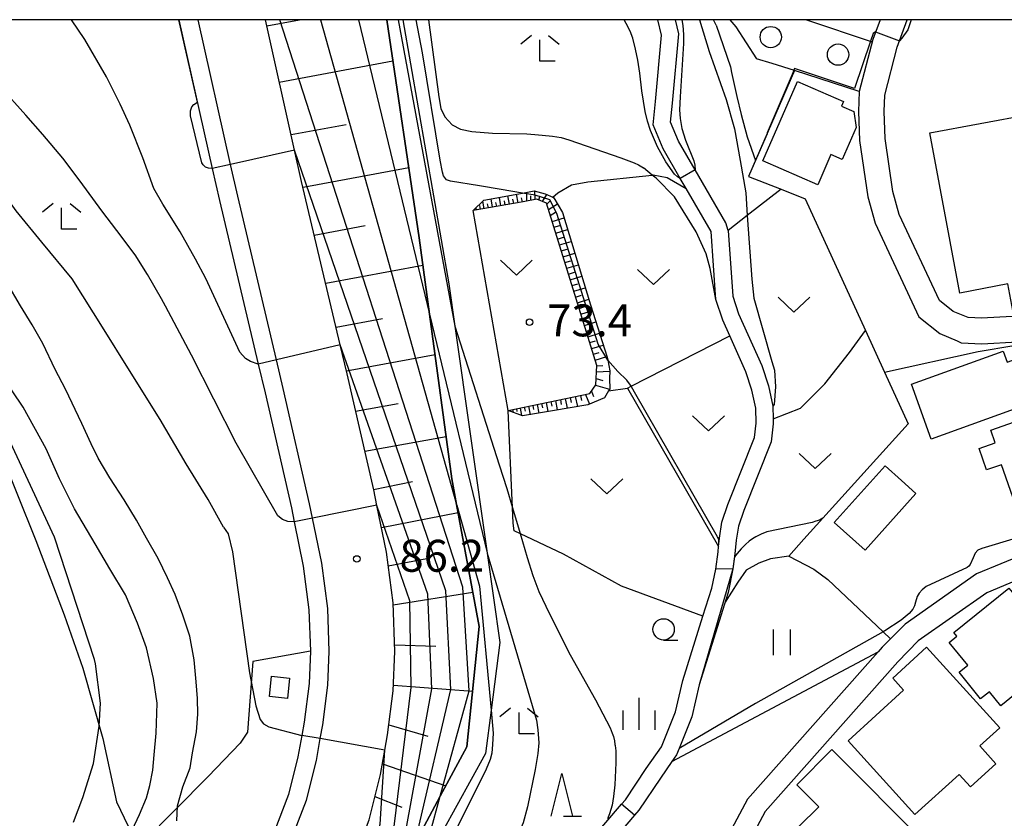
# Model space of a CAD drawing. Extents: x -12000 to -10000, y 88500 to 90000.
# Drawn here: x -10656 to -10541, y 89906 to 90000 of the extents above; entities that cross this region are included whole.
import ezdxf

# ---------------------------------------------------------------- set-up
doc = ezdxf.new("R2010")
doc.units = 0
for name, color, linetype in [('2101000', 7, 'Continuous'), ('2213000', 7, 'Continuous'), ('3001000', 4, 'Continuous'), ('3003000', 7, 'Continuous'), ('5101000', 4, 'Continuous'), ('5101001', 4, 'Continuous'), ('6101110', 6, 'Continuous'), ('6101121', 6, 'Continuous'), ('6101990', 6, 'Continuous'), ('6110000', 1, 'Continuous'), ('6110110', 1, 'Continuous'), ('6110120', 1, 'Continuous'), ('6201000', 6, 'Continuous'), ('6301000', 3, 'Continuous'), ('6302000', 3, 'Continuous'), ('6311000', 3, 'Continuous'), ('6313000', 3, 'Continuous'), ('6321000', 2, 'Continuous'), ('6331000', 2, 'Continuous'), ('6332000', 2, 'Continuous'), ('6333000', 2, 'Continuous'), ('6334000', 2, 'Continuous'), ('7101000', 4, 'Continuous'), ('7101001', 8, 'Continuous'), ('7102000', 2, 'Continuous'), ('7102001', 8, 'Continuous'), ('7312000', 4, 'Continuous'), ('999', 7, 'Continuous')]:
    doc.layers.add(name, color=color, linetype=linetype)
doc.styles.add('Dm_Anotation', font='txt.shx', dxfattribs={"bigfont": 'PSCDM.shx'})

# ---------------------------------------------------------------- blocks, each defined once
blk = doc.blocks.new('631100')
at = {"layer": '6311000'}
for points in [[(-0.4, 0.6), (-0.4, -0.6)], [(0.4, 0.6), (0.4, -0.6)]]:
    blk.add_lwpolyline(points, dxfattribs=at)
blk = doc.blocks.new('631300')
at = {"layer": '6313000'}
blk.add_lwpolyline([(0.75, 0.35), (0, -0.35), (-0.75, 0.35)], dxfattribs=at)
blk = doc.blocks.new('632100')
at = {"layer": '6321000'}
blk.add_circle((0, 0), 0.5, dxfattribs=at)
blk = doc.blocks.new('633100')
at = {"layer": '6331000'}
blk.add_lwpolyline([(0, -0.5), (0.67, -0.5)], dxfattribs=at)
blk.add_circle((0, 0), 0.5, dxfattribs=at)
blk = doc.blocks.new('633200')
at = {"layer": '6332000'}
for points in [[(-0.5, -1), (0, 1), (0.5, -1)], [(0.08, -1), (0.92, -1)]]:
    blk.add_lwpolyline(points, dxfattribs=at)
blk = doc.blocks.new('633300')
at = {"layer": '6333000'}
for points in [[(-0.4, 0.6), (-0.9, 0.2)], [(0.4, 0.6), (0.9, 0.2)], [(0.72, -0.6), (0, -0.6), (0, 0.4)]]:
    blk.add_lwpolyline(points, dxfattribs=at)
blk = doc.blocks.new('633400')
at = {"layer": '6334000'}
for points in [[(0, -0.75), (0, 0.75)], [(-0.75, -0.75), (-0.75, 0.15)], [(0.75, -0.75), (0.75, 0.15)]]:
    blk.add_lwpolyline(points, dxfattribs=at)
blk = doc.blocks.new('731200')
at = {"layer": '7312000'}
blk.add_circle((0, 0), 0.15, dxfattribs=at)

msp = doc.modelspace()

# ---------------------------------------------------------------- linework, layer by layer
at = {"layer": '2101000', "flags": 128}
for points in [[(-10637.66, 90000), (-10633.74, 89982.52), (-10632.9, 89978.77), (-10628.35, 89959.52), (-10627.55, 89956.16), (-10624.46, 89942.67), (-10624.12, 89941), (-10623.06, 89935.81), (-10622.39, 89930.66), (-10622.2, 89925.81), (-10622.37, 89922.01), (-10622.95, 89917.49), (-10623.23, 89915.93), (-10623.68, 89913.42), (-10624.79, 89908.99), (-10627.53, 89901.83), (-10632.15, 89890.36), (-10633.04, 89888.15), (-10637.99, 89875.47), (-10638.4, 89874.42), (-10639.19, 89872.4), (-10640.9, 89867.79)], [(-10615.33, 89906.01), (-10613.99, 89911.35), (-10613.48, 89914.2), (-10613.16, 89915.99), (-10612.5, 89921.16), (-10612.29, 89925.78), (-10612.51, 89931.5), (-10613.29, 89937.44), (-10614.41, 89942.93), (-10614.78, 89944.77), (-10617.91, 89958.4), (-10618.71, 89961.8), (-10623.25, 89980.99), (-10624.08, 89984.68), (-10627.51, 90000)], [(-10555.33, 90000), (-10556.19, 89997.67), (-10557.78, 89991.58), (-10557.85, 89989.2), (-10557.75, 89985.79), (-10556.77, 89979.18), (-10555.9, 89976.08), (-10550.77, 89965.1), (-10548.3, 89963.12), (-10546.29, 89962.29), (-10545.82, 89962.03), (-10543.4, 89961.92), (-10534.99, 89962.4)], [(-10532.92, 89965.02), (-10534.76, 89965.41), (-10543.41, 89964.92), (-10544.99, 89965), (-10546.76, 89965.73), (-10548.35, 89967), (-10553.08, 89977.13), (-10553.83, 89979.81), (-10554.75, 89986.06), (-10554.85, 89989.2), (-10554.79, 89991.15), (-10553.32, 89996.77), (-10552.13, 90000)], [(-10538.31, 89937.26), (-10544.02, 89934.89), (-10552.4, 89929), (-10554.11, 89927.27), (-10555.07, 89926.29), (-10555.56, 89925.74), (-10570.9, 89908.43), (-10575.62, 89899.54), (-10577.16, 89894.68), (-10577.48, 89893.68)], [(-10531.07, 89933.45), (-10530.64, 89937.56), (-10537.38, 89934.94), (-10542.81, 89932.69), (-10550.84, 89927.02), (-10553.25, 89924.58), (-10568.83, 89907), (-10572.62, 89899.86), (-10573, 89897.37), (-10571.93, 89895.77), (-10569.72, 89893.44), (-10567.23, 89891.71), (-10564.01, 89888.14), (-10563.4, 89887.46), (-10560.48, 89884.14), (-10555.38, 89878.35), (-10541.82, 89862.95), (-10540.29, 89861.21)]]:
    msp.add_lwpolyline(points, dxfattribs=at)
at = {"layer": '2213000', "flags": 128}
msp.add_lwpolyline([(-10638.81, 89867.11), (-10637.14, 89871.61), (-10635.94, 89874.67), (-10631, 89887.34), (-10630.11, 89889.54), (-10625.48, 89901.02), (-10622.68, 89908.33), (-10621.52, 89912.96), (-10621.06, 89915.55), (-10620.78, 89917.16), (-10620.18, 89921.82), (-10620, 89925.8), (-10620.19, 89930.85), (-10620.89, 89936.17), (-10621.96, 89941.44), (-10622.31, 89943.14), (-10625.41, 89956.66), (-10626.21, 89960.03), (-10630.75, 89979.26), (-10631.59, 89983), (-10635.41, 90000)], dxfattribs=at)
at = {"layer": '3001000', "flags": 128}
for points in [[(-10545.96, 89967.89), (-10549.5, 89986.69), (-10537.67, 89988.92), (-10535.09, 89975.22), (-10536.64, 89974.92), (-10535.1, 89966.72), (-10539.74, 89965.85), (-10540.32, 89968.96), (-10545.96, 89967.89)], [(-10551.65, 89957.18), (-10540.87, 89961.07), (-10540.4, 89959.75), (-10535.24, 89961.61), (-10533.9, 89957.91), (-10538.69, 89956.18), (-10538.18, 89954.76), (-10549.32, 89950.73), (-10551.65, 89957.18)], [(-10542.34, 89951.79), (-10532.22, 89955.36), (-10530.64, 89950.85), (-10532.95, 89950.04), (-10530.43, 89942.9), (-10538.4, 89940.1), (-10541.08, 89947.72), (-10542.82, 89947.11), (-10543.71, 89949.62), (-10541.81, 89950.29), (-10542.34, 89951.79)], [(-10560.71, 89940.94), (-10554.73, 89947.58), (-10552.83, 89945.87), (-10551.12, 89944.33), (-10557.1, 89937.68), (-10560.71, 89940.94)], [(-10547.2, 89926.84), (-10546.3, 89927.57), (-10546.66, 89928.01), (-10540.22, 89933.24), (-10539.64, 89932.53), (-10537.1, 89934.6), (-10536.62, 89934.02), (-10535.3, 89935.09), (-10531.26, 89930.12), (-10532.55, 89929.07), (-10531.24, 89927.45), (-10541.14, 89919.4), (-10542.49, 89921.06), (-10543.52, 89920.21), (-10546.06, 89923.34), (-10545.03, 89924.17), (-10547.2, 89926.84)], [(-10549.87, 89926.28), (-10541.27, 89916.83), (-10543.63, 89914.69), (-10541.72, 89912.59), (-10544.71, 89909.87), (-10546.06, 89911.35), (-10551.24, 89906.64), (-10559.09, 89915.27), (-10552.56, 89921.23), (-10553.85, 89922.65), (-10549.87, 89926.28)], [(-10626.78, 89922.87), (-10624.66, 89922.66), (-10624.9, 89920.26), (-10627.03, 89920.48), (-10626.78, 89922.87)], [(-10560.98, 89914.25), (-10549.94, 89903.17), (-10556.4, 89896.73), (-10564.86, 89905.23), (-10562.54, 89907.54), (-10565.11, 89910.13), (-10560.98, 89914.25)]]:
    msp.add_lwpolyline(points, close=True, dxfattribs=at)
at = {"layer": '3003000', "flags": 128}
msp.add_lwpolyline([(-10558.12, 89987.35), (-10559.77, 89983.57), (-10561.11, 89984.15), (-10562.65, 89980.6), (-10569.09, 89983.41), (-10565.02, 89992.73), (-10559.62, 89990.38), (-10559.86, 89989.84), (-10558.43, 89989.22), (-10558.12, 89987.35)], close=True, dxfattribs=at)
at = {"layer": '5101000', "flags": 128}
for points in [[(-10575.16, 89975.11), (-10578.11, 89980.18), (-10578.79, 89981.36), (-10580.81, 89984.83), (-10581.96, 89987.66), (-10581.71, 89990.39), (-10580.98, 89998.19), (-10581.42, 90000)], [(-10573.17, 89975.25), (-10573.43, 89976.12), (-10577.06, 89982.37), (-10579.01, 89985.71), (-10579.93, 89987.96), (-10579.72, 89990.21), (-10578.96, 89998.34), (-10579.36, 90000)]]:
    msp.add_lwpolyline(points, dxfattribs=at)
at = {"layer": '5101001', "flags": 128}
for points in [[(-10589.37, 89903.53), (-10585.68, 89907.84), (-10585.24, 89908.35), (-10582.78, 89912.05), (-10581.01, 89914.59), (-10579.36, 89918.69), (-10578.49, 89922.39), (-10576.13, 89929.94), (-10575.1, 89933.23), (-10574.62, 89935.46), (-10574.36, 89937.48), (-10574.3, 89938.11), (-10574.2, 89939.11), (-10573.91, 89940.97), (-10573.21, 89943.03), (-10570.06, 89950.9), (-10569.88, 89952.59), (-10569.93, 89954.36), (-10570.38, 89956.46), (-10571.08, 89958.65), (-10572.98, 89962.87), (-10573.8, 89964.7), (-10574.6, 89967.13), (-10575.16, 89975.11)], [(-10573.17, 89975.25), (-10572.63, 89967.52), (-10571.94, 89965.43), (-10569.2, 89959.37), (-10568.44, 89956.98), (-10567.93, 89954.6), (-10567.89, 89953.13), (-10567.88, 89952.51), (-10568.1, 89950.41), (-10571.33, 89942.33), (-10571.96, 89940.49), (-10572.21, 89938.86), (-10572.37, 89937.25), (-10572.41, 89936.92), (-10572.6, 89935.5), (-10573.16, 89932.72), (-10576.56, 89921.86), (-10577.44, 89918.09), (-10578.93, 89914.4), (-10579.24, 89913.63), (-10579.78, 89912.86), (-10581.13, 89910.92), (-10583.64, 89907.15), (-10584.16, 89906.54), (-10587.96, 89902.1)]]:
    msp.add_lwpolyline(points, dxfattribs=at)
at = {"layer": '6101110', "flags": 128}
for points in [[(-10632.02, 89863.28), (-10629.94, 89868.87), (-10628.77, 89871.87), (-10623.84, 89884.5), (-10622.97, 89886.65), (-10618.31, 89898.2), (-10615.33, 89906.01), (-10613.99, 89911.35), (-10613.48, 89914.2), (-10613.16, 89915.99), (-10612.5, 89921.16), (-10612.29, 89925.78), (-10612.51, 89931.5), (-10613.29, 89937.44), (-10614.41, 89942.93), (-10614.78, 89944.77), (-10617.91, 89958.4), (-10618.71, 89961.8), (-10623.25, 89980.99), (-10624.08, 89984.68), (-10627.51, 90000)], [(-10599.01, 89954.09), (-10589.41, 89956.09), (-10588.71, 89957.12), (-10588.57, 89959.38), (-10594.51, 89978.45), (-10595.63, 89978.91), (-10597.25, 89978.6), (-10603.09, 89977.57)]]:
    msp.add_lwpolyline(points, dxfattribs=at)
at = {"layer": '6101121', "flags": 128}
for points in [[(-10613.25, 90000), (-10609.44, 89974.37), (-10608.23, 89965.42), (-10605.62, 89946.05), (-10605.06, 89943.04), (-10602.39, 89928.7), (-10603.85, 89914.6), (-10606.97, 89908.78), (-10610.38, 89902.42), (-10613.35, 89896.88), (-10613.93, 89895.67), (-10617.53, 89888.14), (-10620.35, 89882.25), (-10622.14, 89878.52), (-10625.36, 89869.09), (-10627.72, 89862.18), (-10629.28, 89862.58), (-10632.02, 89863.28)], [(-10603.09, 89977.57), (-10601.87, 89978.78), (-10597.3, 89979.64), (-10595.96, 89979.89), (-10594.66, 89979.53), (-10593.74, 89979.14), (-10593.63, 89979.09), (-10592.63, 89977.36), (-10589.32, 89966.49), (-10587.38, 89960.37), (-10587.3, 89959.99), (-10587.06, 89958.76), (-10587.09, 89957.85), (-10587.08, 89956.63), (-10587.21, 89956.4), (-10587.69, 89955.56), (-10589.63, 89954.77), (-10593.8, 89954.05), (-10597.32, 89953.45), (-10599.01, 89954.09)]]:
    msp.add_lwpolyline(points, dxfattribs=at)
at = {"layer": '6101990', "flags": 128}
for points in [[(-10627.35, 89999.28), (-10623.49, 90000)], [(-10625.87, 89992.66), (-10612.53, 89995.15)], [(-10624.48, 89986.5), (-10618.04, 89987.7)], [(-10623.09, 89980.34), (-10610.67, 89982.65)], [(-10600.83, 89977.97), (-10601.01, 89978.94)], [(-10599.85, 89978.14), (-10600.03, 89979.13)], [(-10598.85, 89978.32), (-10599.03, 89979.31)], [(-10598.35, 89978.41), (-10598.44, 89978.91)], [(-10597.84, 89978.5), (-10598.03, 89979.5)], [(-10597.33, 89978.59), (-10597.42, 89979.09)], [(-10596.82, 89978.68), (-10596.82, 89979.73)], [(-10596.33, 89978.78), (-10596.33, 89979.3)], [(-10595.84, 89978.87), (-10595.85, 89979.86)], [(-10595.39, 89978.81), (-10595.27, 89979.24)], [(-10594.95, 89978.63), (-10594.47, 89979.45)], [(-10602.7, 89977.64), (-10602.75, 89977.91)], [(-10602.25, 89977.72), (-10602.33, 89978.16)], [(-10601.81, 89977.8), (-10601.96, 89978.69)], [(-10601.32, 89977.88), (-10601.41, 89978.37)], [(-10600.34, 89978.05), (-10600.43, 89978.54)], [(-10599.35, 89978.23), (-10599.44, 89978.72)], [(-10594.47, 89978.31), (-10594.06, 89978.71)], [(-10594.28, 89977.71), (-10593.2, 89978.35)], [(-10594.06, 89977.01), (-10593.45, 89977.37)], [(-10593.84, 89976.31), (-10592.44, 89976.74)], [(-10621.76, 89974.69), (-10615.79, 89975.83)], [(-10593.63, 89975.62), (-10592.93, 89975.83)], [(-10593.41, 89974.92), (-10592.02, 89975.35)], [(-10593.2, 89974.23), (-10592.5, 89974.44)], [(-10592.98, 89973.54), (-10591.6, 89973.96)], [(-10592.77, 89972.85), (-10592.08, 89973.06)], [(-10592.55, 89972.16), (-10591.18, 89972.59)], [(-10620.42, 89969.03), (-10609.01, 89971.15)], [(-10592.34, 89971.48), (-10591.65, 89971.69)], [(-10592.13, 89970.8), (-10590.76, 89971.22)], [(-10591.92, 89970.12), (-10591.23, 89970.33)], [(-10591.7, 89969.44), (-10590.35, 89969.86)], [(-10591.49, 89968.77), (-10590.82, 89968.98)], [(-10591.28, 89968.09), (-10589.94, 89968.51)], [(-10591.08, 89967.42), (-10590.4, 89967.63)], [(-10590.87, 89966.75), (-10589.53, 89967.17)], [(-10590.66, 89966.08), (-10589.99, 89966.29)], [(-10619.21, 89963.89), (-10613.75, 89964.9)], [(-10590.45, 89965.42), (-10589.11, 89965.83)], [(-10590.24, 89964.75), (-10589.57, 89964.96)], [(-10590.03, 89964.08), (-10588.69, 89964.5)], [(-10589.82, 89963.4), (-10589.15, 89963.62)], [(-10589.61, 89962.73), (-10588.26, 89963.16)], [(-10589.4, 89962.06), (-10588.73, 89962.27)], [(-10589.19, 89961.38), (-10587.83, 89961.78)], [(-10617.99, 89958.74), (-10607.59, 89960.67)], [(-10588.98, 89960.7), (-10588.3, 89960.9)], [(-10588.77, 89960.02), (-10587.4, 89960.42)], [(-10588.57, 89959.34), (-10587.88, 89959.38)], [(-10588.62, 89958.62), (-10587.06, 89958.73)], [(-10588.74, 89957.07), (-10587.1, 89956.59)], [(-10588.67, 89957.84), (-10587.88, 89957.61)], [(-10591.71, 89955.61), (-10591.59, 89955.03)], [(-10591.12, 89955.73), (-10590.87, 89954.56)], [(-10590.52, 89955.86), (-10590.37, 89955.26)], [(-10589.92, 89955.98), (-10589.46, 89954.84)], [(-10589.22, 89956.37), (-10588.98, 89955.75)], [(-10616.91, 89954.02), (-10611.92, 89954.93)], [(-10597.11, 89954.49), (-10597.02, 89954)], [(-10596.62, 89954.59), (-10596.43, 89953.6)], [(-10596.11, 89954.69), (-10596.01, 89954.19)], [(-10595.6, 89954.8), (-10595.4, 89953.78)], [(-10595.07, 89954.91), (-10594.97, 89954.39)], [(-10594.54, 89955.02), (-10594.34, 89953.96)], [(-10593.99, 89955.14), (-10593.89, 89954.59)], [(-10593.44, 89955.25), (-10593.23, 89954.15)], [(-10592.87, 89955.37), (-10592.76, 89954.81)], [(-10592.3, 89955.49), (-10592.06, 89954.35)], [(-10598.49, 89954.2), (-10598.43, 89953.87)], [(-10598.04, 89954.29), (-10597.99, 89953.99)], [(-10597.6, 89954.38), (-10597.43, 89953.49)], [(-10615.82, 89949.3), (-10606.29, 89951.03)], [(-10614.8, 89944.83), (-10610.25, 89945.77)], [(-10613.88, 89940.34), (-10604.88, 89942.09)], [(-10613.08, 89935.83), (-10608.56, 89936.71)], [(-10612.51, 89931.28), (-10603.14, 89932.76)], [(-10612.32, 89926.55), (-10607.48, 89926.39)], [(-10612.47, 89921.81), (-10603.17, 89921.12)], [(-10613.01, 89917.18), (-10608.45, 89915.85)], [(-10613.77, 89912.59), (-10606.32, 89910)], [(-10614.64, 89908.74), (-10611.47, 89907.51)]]:
    msp.add_lwpolyline(points, dxfattribs=at)
at = {"layer": '6110000', "flags": 128}
for points in [[(-10635.49, 89990.32), (-10637.66, 90000)], [(-10557.78, 89991.58), (-10565.37, 89994.04), (-10570.76, 89981.59), (-10566.96, 89980.08), (-10564.12, 89978.95), (-10557.05, 89963.48), (-10554.82, 89958.59), (-10552.04, 89952.51), (-10564.29, 89938.96)], [(-10589.37, 89903.53), (-10585.68, 89907.84), (-10585.24, 89908.35), (-10582.78, 89912.05), (-10581.01, 89914.59), (-10579.36, 89918.69), (-10578.49, 89922.39), (-10576.13, 89929.94), (-10575.1, 89933.23), (-10574.62, 89935.46), (-10574.36, 89937.48), (-10574.3, 89938.11), (-10574.2, 89939.11), (-10573.91, 89940.97), (-10573.21, 89943.03), (-10570.06, 89950.9), (-10569.88, 89952.59), (-10569.93, 89954.36), (-10570.38, 89956.46), (-10571.08, 89958.65), (-10572.98, 89962.87), (-10573.8, 89964.7), (-10574.6, 89967.13), (-10575.16, 89975.11)], [(-10573.17, 89975.25), (-10572.63, 89967.52), (-10571.94, 89965.43), (-10569.2, 89959.37), (-10568.44, 89956.98), (-10567.93, 89954.6), (-10567.89, 89953.13), (-10567.88, 89952.51), (-10568.1, 89950.41), (-10571.33, 89942.33), (-10571.96, 89940.49), (-10572.21, 89938.86), (-10572.37, 89937.25), (-10572.6, 89935.5), (-10576.56, 89921.86), (-10577.44, 89918.09), (-10578.93, 89914.4), (-10579.24, 89913.63), (-10579.78, 89912.86), (-10581.13, 89910.92), (-10583.64, 89907.15), (-10584.16, 89906.54), (-10587.96, 89902.1)]]:
    msp.add_lwpolyline(points, dxfattribs=at)
at = {"layer": '6110110', "flags": 128}
msp.add_lwpolyline([(-10627.72, 89862.18), (-10625.36, 89869.09), (-10622.14, 89878.52), (-10620.35, 89882.25), (-10617.53, 89888.14), (-10613.93, 89895.67), (-10613.35, 89896.88), (-10610.38, 89902.42), (-10606.97, 89908.78), (-10603.85, 89914.6), (-10602.39, 89928.7), (-10605.06, 89943.04), (-10605.62, 89946.05), (-10608.23, 89965.42), (-10609.44, 89974.37), (-10613.25, 90000)], dxfattribs=at)
at = {"layer": '6110120', "flags": 128}
msp.add_lwpolyline([(-10611.35, 90000), (-10605.98, 89968.97), (-10605.27, 89963.98), (-10601.46, 89937.35), (-10599.96, 89926.84), (-10601.01, 89918.87), (-10601.68, 89913.78), (-10610.07, 89898.52), (-10614.13, 89891.14), (-10614.91, 89889.72), (-10617.61, 89884.16), (-10620.3, 89878.63), (-10620.79, 89877.32), (-10624.09, 89868.48), (-10626.13, 89863.02), (-10626.19, 89862.99), (-10627.72, 89862.18)], dxfattribs=at)
at = {"layer": '6201000', "flags": 128}
msp.add_lwpolyline([(-10683.62, 89977.69), (-10673, 89966.52), (-10665.67, 89959.49), (-10662.11, 89955.52), (-10660.53, 89953.01), (-10658.98, 89949.93), (-10654.45, 89938.83), (-10651.12, 89930.07), (-10648.94, 89923.83), (-10646.61, 89915.58), (-10645, 89908.11), (-10643.63, 89905.27), (-10641.85, 89903.4), (-10641.4, 89902.92), (-10638.81, 89900.8), (-10635.73, 89899.11), (-10629.62, 89896.63)], dxfattribs=at)
at = {"layer": '6301000', "flags": 128}
for points in [[(-10572.96, 90000), (-10572.27, 89999.16)], [(-10563.98, 90000), (-10556.26, 89997.39)], [(-10572.27, 89999.16), (-10569.85, 89995.42)], [(-10565.37, 89994.04), (-10568, 89994.85), (-10569.85, 89995.42)], [(-10593.74, 89979.14), (-10593.15, 89979.65), (-10591.56, 89980.59), (-10589.64, 89980.96), (-10582.08, 89981.75), (-10581.99, 89981.76), (-10580.33, 89981.45), (-10578.11, 89980.18)], [(-10566.96, 89980.08), (-10570.92, 89977), (-10573.17, 89975.25)], [(-10598.28, 89939.96), (-10598.41, 89940.87), (-10598.49, 89942.65), (-10599.01, 89954.09), (-10603.09, 89977.57)], [(-10576.13, 89929.94), (-10585.68, 89933.45), (-10592.52, 89937.22), (-10598.28, 89939.96)], [(-10564.29, 89938.96), (-10566.04, 89936.98), (-10563.11, 89935.44), (-10561.47, 89934.24), (-10554.97, 89928.09), (-10554.11, 89927.27)], [(-10566.04, 89936.98), (-10568.19, 89936.68), (-10569.56, 89936.16), (-10571.04, 89935.32), (-10572.05, 89933.93), (-10573.52, 89931.57)], [(-10622.2, 89925.81), (-10628.97, 89924.6), (-10629.62, 89916.32), (-10630.46, 89915.02), (-10634.24, 89911.1), (-10641.85, 89903.4)]]:
    msp.add_lwpolyline(points, dxfattribs=at)
at = {"layer": '6302000', "flags": 128}
for points in [[(-10587.21, 89956.4), (-10585, 89956.71), (-10584.55, 89956.94), (-10572.98, 89962.87)], [(-10567.89, 89953.13), (-10564.69, 89954.38), (-10561.83, 89957.23), (-10558.91, 89960.9), (-10557.05, 89963.48)], [(-10585, 89956.71), (-10574.3, 89938.11)], [(-10579.78, 89912.86), (-10555.56, 89925.74)]]:
    msp.add_lwpolyline(points, dxfattribs=at)
at = {"layer": '7101000', "flags": 128}
for points in [[(-10608.37, 90000), (-10607.16, 89990.95), (-10606.89, 89989.56), (-10606.43, 89988.58), (-10605.57, 89987.65), (-10604.59, 89987.13), (-10603.27, 89986.87), (-10600.83, 89986.67), (-10596.82, 89986.58), (-10595.88, 89986.53), (-10595.02, 89986.45), (-10593.79, 89986.33), (-10592.77, 89986.17), (-10591.87, 89985.88), (-10585.76, 89983.78), (-10584.21, 89983.18), (-10583.7, 89982.94), (-10583.12, 89982.58)], [(-10576.54, 90000), (-10575.38, 89996.27)], [(-10575.38, 89996.27), (-10573.42, 89990.63), (-10572.42, 89987.16), (-10571.76, 89983.47), (-10571.11, 89979.66), (-10570.92, 89977), (-10570.39, 89969.53), (-10570.15, 89967.29), (-10568.05, 89959.83), (-10567.74, 89958.83), (-10567.62, 89956.86), (-10567.76, 89954.78), (-10567.93, 89954.6)], [(-10574.6, 89967.13), (-10575.27, 89970.76), (-10575.76, 89972.51), (-10576.93, 89975.07), (-10579.46, 89979.18), (-10581.62, 89981.38), (-10582.08, 89981.75), (-10583.12, 89982.58)], [(-10637.9, 89905.9), (-10637.83, 89907.66), (-10637.21, 89909.9), (-10636.35, 89912.13), (-10636.06, 89913.86), (-10635.58, 89916.35), (-10635.43, 89918.4), (-10635.47, 89920.27), (-10635.63, 89922.22), (-10635.88, 89924.79), (-10636.37, 89927.59), (-10637.2, 89930.04), (-10638.12, 89932.47), (-10638.99, 89934.42), (-10640.11, 89936.69), (-10641.45, 89939.11), (-10642.63, 89941.21), (-10644.08, 89943.6), (-10645.76, 89946.19), (-10647.15, 89948.51), (-10647.97, 89950.17), (-10649.05, 89952.58), (-10650.98, 89956.58), (-10652.2, 89958.89), (-10653.62, 89961.96), (-10654.91, 89964.15), (-10656.27, 89966.39), (-10657.86, 89969.14)]]:
    msp.add_lwpolyline(points, dxfattribs=at)
at = {"layer": '7101001', "flags": 128}
for points in [[(-10606.97, 89908.78), (-10603.58, 89921.17), (-10604.34, 89933.33), (-10625.81, 90000)], [(-10567.93, 89954.6), (-10567.89, 89953.13), (-10567.88, 89952.51), (-10568.1, 89950.41), (-10571.33, 89942.33), (-10571.96, 89940.49), (-10572.21, 89938.86), (-10572.37, 89937.25), (-10572.42, 89936.91), (-10572.6, 89935.5), (-10574.62, 89935.46), (-10574.36, 89937.48), (-10574.3, 89938.11), (-10574.25, 89938.61), (-10574.2, 89939.11), (-10573.91, 89940.97), (-10573.21, 89943.03), (-10570.06, 89950.9), (-10569.88, 89952.59), (-10569.93, 89954.36), (-10570.38, 89956.46), (-10571.08, 89958.65), (-10572.98, 89962.87), (-10573.8, 89964.7), (-10574.6, 89967.13)], [(-10610.07, 89898.54), (-10608.18, 89904.32), (-10606.97, 89908.78)]]:
    msp.add_lwpolyline(points, dxfattribs=at)
at = {"layer": '7102000', "flags": 128}
for points in [[(-10632.41, 89940.37), (-10634.23, 89943.65), (-10636.79, 89947.83), (-10639.88, 89953.03), (-10643.66, 89959.11), (-10646.45, 89963.57), (-10650.18, 89969.55), (-10653.74, 89973.86), (-10656.76, 89977.56), (-10660.51, 89982.77), (-10663.89, 89986.84), (-10667.52, 89990.46), (-10670.61, 89993.85), (-10673.31, 89997.1), (-10675.12, 90000)], [(-10624.12, 89941), (-10624.88, 89941.06), (-10625.48, 89941.29), (-10626.03, 89941.7), (-10630.95, 89950.24), (-10636.19, 89960.58), (-10639.23, 89966.33), (-10639.69, 89967.19), (-10641.33, 89970.06), (-10642.81, 89972.37), (-10644.95, 89975.24), (-10646.73, 89977.53), (-10649.25, 89981.03), (-10651.31, 89983.74), (-10653.63, 89986.5), (-10655.64, 89988.8), (-10658.65, 89992.15), (-10661.23, 89995.23), (-10663.65, 89999.04), (-10664.25, 90000)], [(-10628.35, 89959.52), (-10629.24, 89959.83), (-10629.86, 89960.21), (-10630.49, 89960.96), (-10634.51, 89969.61), (-10635.71, 89971.86), (-10637.51, 89975.08), (-10639.55, 89978.34), (-10640.6, 89980.17), (-10641.89, 89983.76), (-10643.43, 89987.6), (-10644.54, 89990.06), (-10646.16, 89993.27), (-10648.71, 89997.69), (-10650.29, 90000)], [(-10597.31, 89979.64), (-10599.83, 89980.04), (-10602.38, 89980.48), (-10605.78, 89981.02), (-10606.24, 89981.18), (-10606.59, 89981.64), (-10606.7, 89982.1), (-10606.98, 89983.5), (-10609.06, 89996.11), (-10609.8, 90000)], [(-10578.79, 89981.36), (-10579.11, 89981.55), (-10579.46, 89981.85), (-10580.48, 89983.31), (-10581.48, 89985.07), (-10582.29, 89987), (-10582.63, 89988.09), (-10582.92, 89989.22), (-10583.32, 89991.66), (-10583.54, 89993.71), (-10583.77, 89995.24), (-10584.05, 89996.55), (-10584.36, 89997.81), (-10584.67, 89998.65), (-10585.15, 89999.57), (-10585.37, 90000)], [(-10578.62, 90000), (-10578.5, 89999.3), (-10578.41, 89998.26), (-10578.41, 89997.22), (-10578.81, 89990.92), (-10578.88, 89989.4), (-10578.81, 89988.39), (-10578.59, 89987.23), (-10578.16, 89985.85), (-10577.19, 89983.42), (-10577.09, 89982.92), (-10577.06, 89982.37)], [(-10574.57, 89999.36), (-10574.87, 90000)], [(-10551.69, 90000), (-10552.09, 89998.8), (-10552.79, 89997.83), (-10553.04, 89997.52)], [(-10574.57, 89999.36), (-10572.89, 89994.45)], [(-10555.85, 89998.58), (-10556.14, 89998.36), (-10556.46, 89997.46), (-10558.33, 89991.9)], [(-10572.89, 89994.45), (-10572.76, 89993.8), (-10572.15, 89990.97), (-10571.66, 89988.88), (-10570.92, 89986.23), (-10569.96, 89983.44)], [(-10633.74, 89982.52), (-10634.2, 89982.54), (-10634.55, 89982.68), (-10634.81, 89982.95), (-10634.95, 89983.18), (-10636.31, 89988.71), (-10636.31, 89989.3), (-10636.15, 89989.76), (-10635.9, 89990.03), (-10635.49, 89990.32)], [(-10605.27, 89963.98), (-10600.04, 89947.69), (-10599.16, 89944.92), (-10598.49, 89942.65), (-10597.6, 89939.64), (-10596.77, 89936.82), (-10596.12, 89934.72), (-10595.39, 89932.84), (-10594.16, 89930.19), (-10591.71, 89925.38), (-10588.76, 89920.09), (-10587.04, 89916.83), (-10586.79, 89916.18), (-10586.65, 89915.78), (-10586.53, 89915.3), (-10586.46, 89914.87), (-10586.44, 89914.74), (-10586.37, 89914.12), (-10586.35, 89913.47), (-10586.35, 89912.7), (-10586.49, 89910.12), (-10586.63, 89908.76), (-10586.79, 89907.74), (-10587.1, 89906.73), (-10587.32, 89906.13)], [(-10554.82, 89958.59), (-10543.83, 89961.04), (-10539.61, 89961.74)], [(-10574.25, 89938.61), (-10574.27, 89938.85), (-10574.31, 89939.04), (-10574.41, 89939.26), (-10584.16, 89956.25), (-10584.55, 89956.94), (-10584.62, 89957.06), (-10585.08, 89957.64), (-10586.13, 89958.68), (-10587.3, 89959.99)], [(-10650.02, 89905.72), (-10648.95, 89908.63), (-10647.68, 89912.64), (-10647.01, 89917.01), (-10646.87, 89919.72), (-10647.46, 89924.32), (-10647.58, 89924.83), (-10652.26, 89939.21), (-10661.07, 89958.1)], [(-10643.15, 89904.78), (-10642.28, 89906.63), (-10641.47, 89908.6), (-10641.07, 89910.05), (-10640.72, 89911.84), (-10640.55, 89913.63), (-10640.35, 89916.18), (-10640.23, 89919.7), (-10640.65, 89922.61), (-10641.48, 89926.21), (-10642.51, 89929.11), (-10643.95, 89932.43), (-10645.77, 89935.5), (-10647.49, 89938.44), (-10649.91, 89942.53), (-10651.7, 89946.07), (-10653.25, 89949.59), (-10655.94, 89954.5), (-10658.62, 89958.42)], [(-10531.69, 89941.41), (-10543.4, 89937.89), (-10543.84, 89937.68), (-10544.18, 89937.34), (-10544.41, 89936.78), (-10544.75, 89935.99), (-10544.9, 89935.81), (-10545.12, 89935.65), (-10549.91, 89933.4), (-10550.38, 89933.04), (-10550.73, 89932.65), (-10550.97, 89932.26), (-10551.17, 89931.59), (-10551.29, 89931.16), (-10551.48, 89930.76), (-10551.92, 89930.25), (-10552.85, 89929.48), (-10554.79, 89928.19), (-10554.97, 89928.09), (-10569.95, 89919.67), (-10578.93, 89914.4)], [(-10562.04, 89941.45), (-10562.46, 89941.21), (-10562.86, 89941.1), (-10563.3, 89940.95), (-10568.61, 89939.82), (-10569.28, 89939.55), (-10569.92, 89939.25), (-10570.32, 89939.01), (-10570.7, 89938.73), (-10571.13, 89938.36), (-10571.66, 89937.85), (-10572.12, 89937.29), (-10572.42, 89936.91)], [(-10632.41, 89940.37), (-10631.88, 89939.59), (-10631.36, 89937.48), (-10629.37, 89923.27), (-10628.64, 89919.39), (-10628.12, 89917.79), (-10627.72, 89917.28), (-10627.11, 89916.92), (-10623.23, 89915.93)], [(-10601.47, 89937.38), (-10601.46, 89937.35), (-10595.69, 89917.7), (-10595.52, 89916.57), (-10595.4, 89915.04), (-10595.52, 89913.79), (-10595.82, 89911.92), (-10596.72, 89907.55), (-10597.22, 89905.65), (-10597.77, 89904.36), (-10598.32, 89903.46), (-10599.06, 89902.52), (-10599.86, 89901.67), (-10600.91, 89900.77), (-10602.31, 89899.86), (-10602.74, 89899.59), (-10604.9, 89898.38)], [(-10601.01, 89918.87), (-10600.75, 89916.18), (-10600.82, 89914.86), (-10600.92, 89913.84), (-10601.13, 89913.09), (-10601.6, 89911.96), (-10605.52, 89904.01), (-10606.5, 89902.1), (-10607.09, 89900.72), (-10607.62, 89899.17), (-10607.8, 89898.39), (-10607.9, 89897.31), (-10607.85, 89895.05)]]:
    msp.add_lwpolyline(points, dxfattribs=at)
at = {"layer": '7102001', "flags": 128}
for points in [[(-10635.49, 89990.32), (-10637.66, 90000)], [(-10621.03, 90000), (-10605.06, 89943.04), (-10605.04, 89942.97)], [(-10616.58, 90000), (-10608.23, 89965.41)], [(-10611.9, 90000), (-10605.27, 89963.98)], [(-10555.85, 89998.58), (-10553.04, 89997.52)], [(-10558.33, 89991.9), (-10559.87, 89992.41), (-10565.39, 89994.27), (-10565.65, 89993.55), (-10568.57, 89986.69), (-10568.59, 89986.61)], [(-10568.59, 89986.61), (-10569.96, 89983.44), (-10570.76, 89981.59), (-10566.96, 89980.08), (-10564.12, 89978.95), (-10557.05, 89963.48), (-10554.82, 89958.59)], [(-10624.08, 89984.69), (-10631.59, 89983), (-10633.74, 89982.52)], [(-10610.37, 89902.45), (-10609.62, 89904.7), (-10605.74, 89921.32), (-10606.32, 89932.92), (-10624.08, 89984.69)], [(-10569.96, 89983.44), (-10570.76, 89981.59), (-10566.96, 89980.08), (-10564.12, 89978.95), (-10557.05, 89963.48), (-10554.82, 89958.59), (-10552.04, 89952.51), (-10562.04, 89941.45)], [(-10577.06, 89982.37), (-10578.79, 89981.36)], [(-10587.3, 89959.99), (-10588.44, 89961.87), (-10593.27, 89977.25), (-10594.09, 89978.84), (-10595.83, 89979.4), (-10597.31, 89979.64)], [(-10608.23, 89965.41), (-10601.47, 89937.38)], [(-10618.71, 89961.8), (-10626.21, 89960.03), (-10628.35, 89959.52)], [(-10613.93, 89895.67), (-10610.97, 89904.92), (-10607.98, 89921.41), (-10608.43, 89932.52), (-10618.71, 89961.8)], [(-10614.42, 89942.97), (-10621.96, 89941.44), (-10624.12, 89941)], [(-10617.54, 89888.12), (-10617.53, 89888.14), (-10612.39, 89905.22), (-10610.37, 89921.55), (-10610.55, 89931.74), (-10614.41, 89942.93), (-10614.42, 89942.97)], [(-10605.04, 89942.97), (-10602.38, 89933.46), (-10601.01, 89918.87)], [(-10585.68, 89907.84), (-10585.24, 89908.35), (-10582.78, 89912.05), (-10581.01, 89914.59), (-10579.36, 89918.69), (-10578.49, 89922.39), (-10576.13, 89929.94), (-10575.1, 89933.23), (-10574.62, 89935.46), (-10574.36, 89937.48), (-10574.3, 89938.11), (-10574.25, 89938.61)], [(-10572.42, 89936.91), (-10572.6, 89935.5), (-10573.16, 89932.72), (-10576.56, 89921.86), (-10577.44, 89918.09), (-10578.93, 89914.4), (-10579.24, 89913.63), (-10579.78, 89912.86), (-10581.13, 89910.92), (-10583.64, 89907.15), (-10584.16, 89906.54), (-10585.68, 89907.84)], [(-10613.48, 89914.2), (-10621.06, 89915.55), (-10623.23, 89915.93)], [(-10620.36, 89882.23), (-10620.35, 89882.25), (-10614.04, 89905.48), (-10613.48, 89914.2)], [(-10578.93, 89914.4), (-10579.24, 89913.63), (-10579.78, 89912.86), (-10581.13, 89910.92), (-10583.64, 89907.15), (-10584.16, 89906.54), (-10587.96, 89902.1), (-10590.98, 89899.57), (-10594.94, 89897.89), (-10596.79, 89897.61)]]:
    msp.add_lwpolyline(points, dxfattribs=at)
at = {"layer": '999', "flags": 128}
msp.add_lwpolyline([(-12000, 88500), (-10000, 88500), (-10000, 90000), (-12000, 90000)], close=True, dxfattribs=at)

# ---------------------------------------------------------------- block references
at = {"layer": '6311000', "xscale": 2.5, "yscale": 2.5, "zscale": 2.5}
msp.add_blockref('631100', (-10566.9, 89926.85), dxfattribs=at)
at = {"layer": '6313000', "xscale": 2.5, "yscale": 2.5, "zscale": 2.5}
for p in [(-10598.04, 89970.88), (-10581.94, 89969.78), (-10565.44, 89966.52), (-10575.47, 89952.59), (-10562.94, 89948.17), (-10587.42, 89945.17)]:
    msp.add_blockref('631300', p, dxfattribs=at)
at = {"layer": '6321000', "xscale": 2.5, "yscale": 2.5, "zscale": 2.5}
for p in [(-10568.16, 89997.95), (-10560.26, 89995.9)]:
    msp.add_blockref('632100', p, dxfattribs=at)
at = {"layer": '6331000', "xscale": 2.5, "yscale": 2.5, "zscale": 2.5}
msp.add_blockref('633100', (-10580.75, 89928.38), dxfattribs=at)
at = {"layer": '6332000', "xscale": 2.5, "yscale": 2.5, "zscale": 2.5}
msp.add_blockref('633200', (-10592.69, 89908.93), dxfattribs=at)
at = {"layer": '6333000', "xscale": 2.5, "yscale": 2.5, "zscale": 2.5}
for p in [(-10595.27, 89996.63), (-10651.43, 89976.9), (-10597.71, 89917.61)]:
    msp.add_blockref('633300', p, dxfattribs=at)
at = {"layer": '6334000', "xscale": 2.5, "yscale": 2.5, "zscale": 2.5}
msp.add_blockref('633400', (-10583.62, 89918.47), dxfattribs=at)
at = {"layer": '7312000', "xscale": 2.5, "yscale": 2.5, "zscale": 2.5}
for p in [(-10596.49, 89964.47, 73.41), (-10616.77, 89936.66, 86.22)]:
    msp.add_blockref('731200', p, dxfattribs=at)

# ---------------------------------------------------------------- texts
at = {"layer": '7312000', "style": 'Dm_Anotation'}
for s, p in [('73.4', (-10594.41, 89962.8)), ('86.2', (-10611.76, 89935.15))]:
    msp.add_text(s, height=3.75, dxfattribs=at).set_placement(p)

doc.saveas('drawing.dxf')
